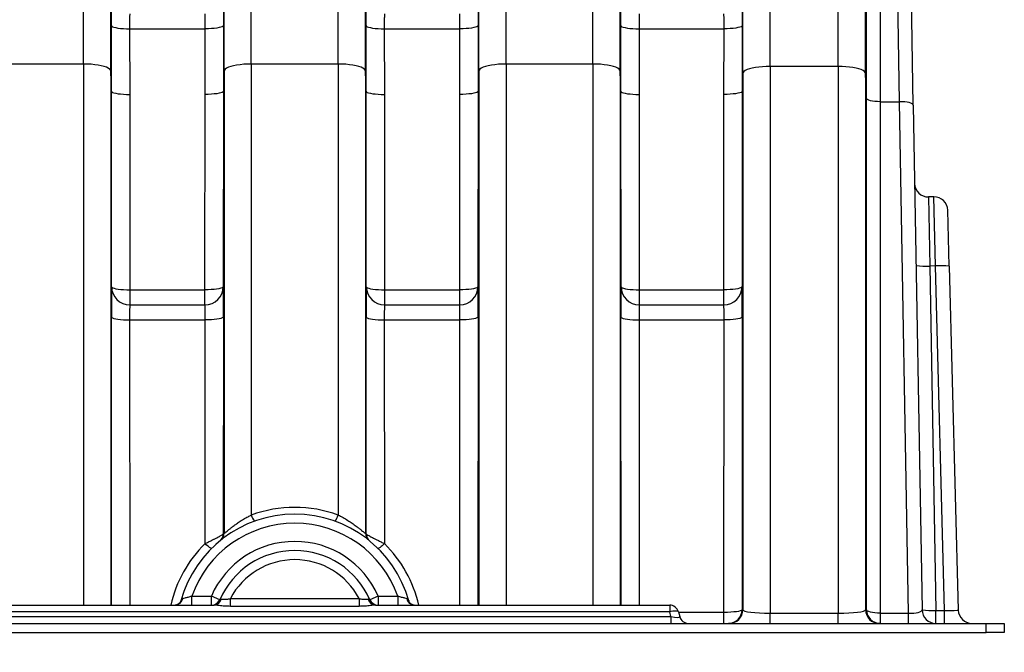
# Model space of a CAD drawing. Units: millimetres. Extents: x 998 to 42180, y 701 to 25562.
# Drawn here: x 6362 to 7050, y 7132 to 7573 of the extents above; entities that cross this region are included whole.
import ezdxf

# ---------------------------------------------------------------- set-up
doc = ezdxf.new("R2010")
doc.units = ezdxf.units.MM
doc.header["$LTSCALE"] = 100
doc.styles.add('SLDTEXTSTYLE1', font='TXT', dxfattribs={"width": 0.7})
doc.dimstyles.new('SLDDIMSTYLE0', dxfattribs={"dimtxt": 225.777778, "dimasz": 225.777778, "dimexe": 0, "dimexo": 0.0625, "dimgap": 56.444444, "dimtad": 0, "dimtih": 1, "dimtoh": 1, "dimdec": 0, "dimrnd": 1e-09, "dimzin": 12, "dimdsep": 46, "dimtxsty": 'SLDTEXTSTYLE1', "dimsah": 1, "dimcen": 0.09, "dimadec": 0, "dimazin": 3, "dimtfac": 1, "dimtdec": 0, "dimtofl": 0, "dimtmove": 0, "dimatfit": 3, "dimfxl": 1, "dimfrac": 2, "dimtolj": 1, "dimtzin": 12, "dimarcsym": 0})

# ---------------------------------------------------------------- blocks, each defined once
blk = doc.blocks.new('_D_2')
at = {"color": 7, "linetype": 'Continuous', "lineweight": 0, "transparency": 16777216}
for p, q in [((4525.45, 7018.75), (4525.45, 6687.86)), ((7049.57, 7018.75), (7049.57, 6687.86)), ((4525.45, 6787.86), (5316.16, 6787.86)), ((7049.57, 6787.86), (6258.86, 6787.86))]:
    blk.add_line(p, q, dxfattribs=at)
at = {"color": 7, "linetype": 'Continuous', "lineweight": 18, "transparency": 16777216}
for points in [[(4525.45, 6787.86), (4751.22, 6753.12), (4751.22, 6822.59)], [(7049.57, 6787.86), (6823.79, 6822.59), (6823.79, 6753.12)]]:
    blk.add_solid(points, dxfattribs=at)
at = {"color": 7, "linetype": 'Continuous', "lineweight": 18, "transparency": 16777216, "insert": (5316.16, 6896.08), "char_height": 211.667, "attachment_point": 1, "style": 'SLDTEXTSTYLE1'}
blk.add_mtext('2.616m', dxfattribs=at)

msp = doc.modelspace()

# ---------------------------------------------------------------- linework, layer by layer
at = {"color": 7, "linetype": 'Continuous', "lineweight": 25}
for p, q in [((6762.4, 7542.44), (6762.4, 8009.35)), ((6886.06, 7540.8), (6886.06, 8003)), ((6933.69, 7540.8), (6933.69, 8003)), ((6781.45, 7537.56), (6781.45, 7990.47)), ((6406.8, 7542.44), (6406.8, 7980.89)), ((6701.74, 7542.44), (6701.74, 7980.89)), ((6867.01, 7535.91), (6867.01, 7984.12)), ((6952.73, 7535.91), (6952.73, 7984.12)), ((6523.94, 7542.44), (6523.94, 7964.02)), ((6584.6, 7542.44), (6584.6, 7964.02)), ((6425.85, 7537.56), (6425.85, 7952.63)), ((6682.69, 7537.56), (6682.69, 7952.63)), ((6504.89, 7537.56), (6504.89, 7944.25)), ((6603.65, 7537.56), (6603.65, 7944.25)), ((6953.32, 7518.59), (6953.32, 7917.2)), ((6962.84, 7907.75), (6962.84, 7516.15)), ((6976.47, 7516.15), (6969.76, 7907.75)), ((6986, 7513.85), (6979.28, 7898.4)), ((6438.97, 7567.06), (6439.03, 7521.25)), ((6438.97, 7567.06), (6491.77, 7567.06)), ((6491.72, 7521.25), (6491.77, 7567.06)), ((6616.77, 7567.06), (6616.83, 7521.25)), ((6616.77, 7567.06), (6669.57, 7567.06)), ((6669.52, 7521.25), (6669.57, 7567.06)), ((6794.57, 7567.06), (6794.63, 7521.25)), ((6794.57, 7567.06), (6853.94, 7567.06)), ((6853.89, 7521.25), (6853.94, 7567.06)), ((6406.8, 7542.44), (6346.14, 7542.44)), ((6406.8, 7542.44), (6406.8, 7164.8)), ((6523.94, 7542.44), (6523.94, 7227.68)), ((6584.6, 7542.44), (6523.94, 7542.44)), ((6584.6, 7542.44), (6584.6, 7227.68)), ((6762.4, 7542.44), (6701.74, 7542.44)), ((6701.74, 7542.44), (6701.74, 7164.8)), ((6762.4, 7542.44), (6762.4, 7164.8)), ((6886.06, 7540.8), (6886.06, 7159.16)), ((6933.69, 7540.8), (6886.06, 7540.8)), ((6933.69, 7540.8), (6933.69, 7159.16)), ((6426.33, 7523.43), (6425.85, 7537.56)), ((6425.85, 7537.56), (6425.85, 7164.8)), ((6504.89, 7537.56), (6504.42, 7523.43)), ((6504.89, 7537.56), (6504.89, 7215.01)), ((6603.65, 7537.56), (6603.65, 7215.01)), ((6604.13, 7523.43), (6603.65, 7537.56)), ((6682.69, 7537.56), (6682.22, 7523.43)), ((6682.69, 7537.56), (6682.69, 7164.8)), ((6781.93, 7523.43), (6781.45, 7537.56)), ((6781.45, 7537.56), (6781.45, 7164.8)), ((6867.01, 7535.91), (6866.59, 7523.43)), ((6867.01, 7535.91), (6867.01, 7161.61)), ((6952.73, 7535.91), (6952.73, 7161.61)), ((6953.32, 7518.59), (6952.73, 7535.91)), ((6426.43, 7387.03), (6426.33, 7523.43)), ((6439.03, 7521.25), (6439.13, 7384.85)), ((6491.61, 7384.85), (6491.72, 7521.25)), ((6504.42, 7523.43), (6504.31, 7387.03)), ((6604.23, 7387.03), (6604.13, 7523.43)), ((6616.83, 7521.25), (6616.93, 7384.85)), ((6669.41, 7384.85), (6669.52, 7521.25)), ((6682.22, 7523.43), (6682.11, 7387.03)), ((6782.03, 7387.03), (6781.93, 7523.43)), ((6794.63, 7521.25), (6794.73, 7384.85)), ((6853.78, 7384.85), (6853.89, 7521.25)), ((6866.59, 7523.43), (6866.48, 7387.03)), ((6953.32, 7161.61), (6953.32, 7518.59)), ((6962.84, 7516.15), (6962.84, 7159.16)), ((6962.84, 7516.15), (6976.47, 7516.15)), ((6982.7, 7159.16), (6976.47, 7516.15)), ((6986, 7513.85), (6992.15, 7161.46)), ((7000.42, 7449.74), (6996.64, 7449.68)), ((6996.64, 7449.68), (6997.49, 7401.47)), ((7001.6, 7401.54), (7000.42, 7449.74)), ((7011.13, 7401.31), (7010.11, 7440.47)), ((7001.6, 7401.54), (6997.49, 7401.47)), ((6997.49, 7401.47), (7001.68, 7161.14)), ((7007.9, 7161.14), (7001.6, 7401.54)), ((7011.13, 7401.31), (7017.42, 7161.38)), ((6439.13, 7384.85), (6439.13, 7374.35)), ((6439.13, 7384.85), (6491.61, 7384.85)), ((6491.61, 7374.35), (6491.61, 7384.85)), ((6616.93, 7384.85), (6616.93, 7374.35)), ((6616.93, 7384.85), (6669.41, 7384.85)), ((6669.41, 7374.35), (6669.41, 7384.85)), ((6794.73, 7384.85), (6794.73, 7374.35)), ((6794.73, 7384.85), (6853.78, 7384.85)), ((6853.78, 7374.35), (6853.78, 7384.85)), ((6439.13, 7374.35), (6491.61, 7374.35)), ((6616.93, 7374.35), (6669.41, 7374.35)), ((6794.73, 7374.35), (6853.78, 7374.35)), ((6426.42, 7164.8), (6426.27, 7366.04)), ((6438.97, 7363.86), (6491.78, 7363.86)), ((6438.97, 7363.86), (6439.12, 7164.8)), ((6491.66, 7207.76), (6491.78, 7363.86)), ((6504.48, 7366.04), (6504.36, 7214.57)), ((6604.18, 7214.57), (6604.07, 7366.04)), ((6616.77, 7363.86), (6616.89, 7207.76)), ((6616.77, 7363.86), (6669.58, 7363.86)), ((6669.42, 7164.8), (6669.58, 7363.86)), ((6682.28, 7366.04), (6682.12, 7164.8)), ((6782.02, 7164.8), (6781.87, 7366.04)), ((6794.57, 7363.86), (6853.95, 7363.86)), ((6794.57, 7363.86), (6794.72, 7164.8)), ((6853.79, 7159.98), (6853.95, 7363.86)), ((6866.65, 7366.04), (6866.49, 7161.61)), ((6482.43, 7164.8), (6482.43, 7171.15)), ((6482.43, 7171.15), (6496.07, 7171.15)), ((6496.07, 7164.8), (6496.07, 7171.15)), ((6501.89, 7168.61), (6496.07, 7171.15)), ((6509.34, 7163.95), (6509.34, 7169.45)), ((6509.34, 7169.45), (6599.21, 7169.45)), ((6599.21, 7169.45), (6599.21, 7163.95)), ((6612.47, 7171.15), (6606.65, 7168.61)), ((6612.47, 7171.15), (6612.47, 7164.8)), ((6612.47, 7171.15), (6626.11, 7171.15)), ((6626.11, 7171.15), (6626.11, 7164.8)), ((4557.37, 7164.8), (6497.93, 7164.8)), ((6599.21, 7163.95), (6509.34, 7163.95)), ((6610.61, 7164.8), (6815.98, 7164.8)), ((6815.98, 7164.8), (6815.98, 7160.1)), ((4556.49, 7156.81), (6816.86, 7156.81)), ((6815.98, 7160.1), (4557.37, 7160.1)), ((6816.86, 7156.81), (6815.98, 7160.1)), ((6816.86, 7156.81), (6816.86, 7152.1)), ((6822.12, 7160.1), (6823, 7156.81)), ((6822.15, 7159.98), (6853.79, 7159.98)), ((6853.79, 7152.1), (6853.79, 7159.98)), ((6866.49, 7161.61), (6867.01, 7161.61)), ((6886.06, 7152.1), (6886.06, 7159.16)), ((6886.06, 7159.16), (6933.69, 7159.16)), ((6933.69, 7152.1), (6933.69, 7159.16)), ((6952.73, 7161.61), (6953.32, 7161.61)), ((6962.84, 7159.16), (6962.84, 7152.1)), ((6962.84, 7159.16), (6982.7, 7159.16)), ((6982.7, 7152.1), (6982.7, 7159.16)), ((7001.68, 7161.14), (7007.9, 7161.14)), ((4538.15, 7152.1), (7036.87, 7152.1)), ((7036.87, 7145.75), (7036.87, 7152.1)), ((7036.87, 7152.1), (7049.57, 7152.1)), ((7049.57, 7152.1), (7049.57, 7145.75)), ((4538.15, 7145.75), (7036.87, 7145.75)), ((7049.57, 7145.75), (7036.87, 7145.75))]:
    msp.add_line(p, q, dxfattribs=at)
at = {"color": 7, "linetype": 'Continuous', "lineweight": 25, "flags": 128}
for points in [[(6426.27, 7569.23), (6426.48, 7568.85), (6427.07, 7568.48), (6428.01, 7568.14), (6429.28, 7567.83), (6430.85, 7567.56), (6432.65, 7567.34), (6434.65, 7567.19), (6436.78, 7567.09), (6438.97, 7567.06)], [(6504.47, 7569.23), (6504.26, 7568.85), (6503.68, 7568.48), (6502.73, 7568.14), (6501.46, 7567.83), (6499.9, 7567.56), (6498.09, 7567.34), (6496.09, 7567.19), (6493.96, 7567.09), (6491.77, 7567.06)], [(6604.07, 7569.23), (6604.28, 7568.85), (6604.87, 7568.48), (6605.81, 7568.14), (6607.08, 7567.83), (6608.65, 7567.56), (6610.45, 7567.34), (6612.45, 7567.19), (6614.58, 7567.09), (6616.77, 7567.06)], [(6682.27, 7569.23), (6682.06, 7568.85), (6681.48, 7568.48), (6680.53, 7568.14), (6679.26, 7567.83), (6677.7, 7567.56), (6675.89, 7567.34), (6673.89, 7567.19), (6671.76, 7567.09), (6669.57, 7567.06)], [(6781.87, 7569.23), (6782.08, 7568.85), (6782.67, 7568.48), (6783.61, 7568.14), (6784.88, 7567.83), (6786.45, 7567.56), (6788.25, 7567.34), (6790.25, 7567.19), (6792.38, 7567.09), (6794.57, 7567.06)], [(6866.64, 7569.23), (6866.43, 7568.85), (6865.85, 7568.48), (6864.9, 7568.14), (6863.63, 7567.83), (6862.07, 7567.56), (6860.26, 7567.34), (6858.26, 7567.19), (6856.13, 7567.09), (6853.94, 7567.06)], [(6425.85, 7537.56), (6425.63, 7538.25), (6425.04, 7538.93), (6424.08, 7539.59), (6422.77, 7540.2), (6421.14, 7540.76), (6419.22, 7541.25), (6417.05, 7541.67), (6414.67, 7542), (6412.14, 7542.25), (6409.5, 7542.39), (6406.8, 7542.44)], [(6523.94, 7542.44), (6521.25, 7542.39), (6518.61, 7542.25), (6516.07, 7542), (6513.7, 7541.67), (6511.53, 7541.25), (6509.61, 7540.76), (6507.98, 7540.2), (6506.67, 7539.59), (6505.7, 7538.93), (6505.11, 7538.25), (6504.89, 7537.56)], [(6603.65, 7537.56), (6603.43, 7538.25), (6602.84, 7538.93), (6601.88, 7539.59), (6600.57, 7540.2), (6598.94, 7540.76), (6597.02, 7541.25), (6594.85, 7541.67), (6592.47, 7542), (6589.94, 7542.25), (6587.3, 7542.39), (6584.6, 7542.44)], [(6701.74, 7542.44), (6699.05, 7542.39), (6696.41, 7542.25), (6693.87, 7542), (6691.5, 7541.67), (6689.33, 7541.25), (6687.41, 7540.76), (6685.78, 7540.2), (6684.47, 7539.59), (6683.5, 7538.93), (6682.91, 7538.25), (6682.69, 7537.56)], [(6781.45, 7537.56), (6781.23, 7538.25), (6780.64, 7538.93), (6779.68, 7539.59), (6778.37, 7540.2), (6776.74, 7540.76), (6774.82, 7541.25), (6772.65, 7541.67), (6770.27, 7542), (6767.74, 7542.25), (6765.1, 7542.39), (6762.4, 7542.44)], [(6886.06, 7540.8), (6883.36, 7540.75), (6880.72, 7540.6), (6878.19, 7540.36), (6875.81, 7540.02), (6873.64, 7539.61), (6871.72, 7539.12), (6870.09, 7538.56), (6868.78, 7537.95), (6867.82, 7537.29), (6867.22, 7536.61), (6867.01, 7535.91)], [(6952.73, 7535.91), (6952.52, 7536.61), (6951.92, 7537.29), (6950.96, 7537.95), (6949.65, 7538.56), (6948.02, 7539.12), (6946.1, 7539.61), (6943.93, 7540.02), (6941.56, 7540.36), (6939.02, 7540.6), (6936.38, 7540.75), (6933.69, 7540.8)], [(6426.33, 7523.43), (6426.54, 7523.05), (6427.12, 7522.68), (6428.06, 7522.33), (6429.34, 7522.02), (6430.9, 7521.75), (6432.71, 7521.54), (6434.7, 7521.38), (6436.83, 7521.28), (6439.03, 7521.25)], [(6504.42, 7523.43), (6504.21, 7523.05), (6503.62, 7522.68), (6502.68, 7522.33), (6501.41, 7522.02), (6499.84, 7521.75), (6498.04, 7521.54), (6496.04, 7521.38), (6493.91, 7521.28), (6491.72, 7521.25)], [(6604.13, 7523.43), (6604.34, 7523.05), (6604.92, 7522.68), (6605.86, 7522.33), (6607.14, 7522.02), (6608.7, 7521.75), (6610.51, 7521.54), (6612.5, 7521.38), (6614.63, 7521.28), (6616.83, 7521.25)], [(6682.22, 7523.43), (6682.01, 7523.05), (6681.42, 7522.68), (6680.48, 7522.33), (6679.21, 7522.02), (6677.64, 7521.75), (6675.84, 7521.54), (6673.84, 7521.38), (6671.71, 7521.28), (6669.52, 7521.25)], [(6781.93, 7523.43), (6782.14, 7523.05), (6782.72, 7522.68), (6783.66, 7522.33), (6784.94, 7522.02), (6786.5, 7521.75), (6788.31, 7521.54), (6790.3, 7521.38), (6792.43, 7521.28), (6794.63, 7521.25)], [(6866.59, 7523.43), (6866.38, 7523.05), (6865.79, 7522.68), (6864.85, 7522.33), (6863.58, 7522.02), (6862.01, 7521.75), (6860.21, 7521.54), (6858.21, 7521.38), (6856.08, 7521.28), (6853.89, 7521.25)], [(6962.84, 7516.15), (6961, 7516.19), (6959.22, 7516.33), (6957.58, 7516.56), (6956.14, 7516.86), (6954.95, 7517.23), (6954.07, 7517.65), (6953.52, 7518.11), (6953.32, 7518.59)], [(6986, 7513.85), (6985.81, 7514.32), (6985.26, 7514.78), (6984.38, 7515.19), (6983.19, 7515.54), (6981.75, 7515.82), (6980.11, 7516.02), (6978.33, 7516.13), (6976.47, 7516.15)], [(6426.43, 7387.03), (6426.64, 7386.65), (6427.23, 7386.28), (6428.17, 7385.93), (6429.44, 7385.62), (6431.01, 7385.35), (6432.81, 7385.14), (6434.81, 7384.98), (6436.94, 7384.88), (6439.13, 7384.85)], [(6504.31, 7387.03), (6504.1, 7386.65), (6503.52, 7386.28), (6502.58, 7385.93), (6501.3, 7385.62), (6499.74, 7385.35), (6497.93, 7385.14), (6495.93, 7384.98), (6493.81, 7384.88), (6491.61, 7384.85)], [(6604.23, 7387.03), (6604.44, 7386.65), (6605.03, 7386.28), (6605.97, 7385.93), (6607.24, 7385.62), (6608.81, 7385.35), (6610.61, 7385.14), (6612.61, 7384.98), (6614.74, 7384.88), (6616.93, 7384.85)], [(6682.11, 7387.03), (6681.9, 7386.65), (6681.32, 7386.28), (6680.38, 7385.93), (6679.1, 7385.62), (6677.54, 7385.35), (6675.73, 7385.14), (6673.73, 7384.98), (6671.61, 7384.88), (6669.41, 7384.85)], [(6782.03, 7387.03), (6782.24, 7386.65), (6782.83, 7386.28), (6783.77, 7385.93), (6785.04, 7385.62), (6786.61, 7385.35), (6788.41, 7385.14), (6790.41, 7384.98), (6792.54, 7384.88), (6794.73, 7384.85)], [(6866.48, 7387.03), (6866.27, 7386.65), (6865.69, 7386.28), (6864.75, 7385.93), (6863.47, 7385.62), (6861.91, 7385.35), (6860.1, 7385.14), (6858.1, 7384.98), (6855.98, 7384.88), (6853.78, 7384.85)], [(6426.27, 7366.04), (6426.48, 7365.66), (6427.06, 7365.29), (6428.01, 7364.94), (6429.28, 7364.63), (6430.84, 7364.36), (6432.65, 7364.15), (6434.65, 7363.99), (6436.77, 7363.89), (6438.97, 7363.86)], [(6504.48, 7366.04), (6504.27, 7365.66), (6503.68, 7365.29), (6502.74, 7364.94), (6501.47, 7364.63), (6499.9, 7364.36), (6498.1, 7364.15), (6496.1, 7363.99), (6493.97, 7363.89), (6491.78, 7363.86)], [(6604.07, 7366.04), (6604.28, 7365.66), (6604.86, 7365.29), (6605.81, 7364.94), (6607.08, 7364.63), (6608.64, 7364.36), (6610.45, 7364.15), (6612.45, 7363.99), (6614.57, 7363.89), (6616.77, 7363.86)], [(6682.28, 7366.04), (6682.07, 7365.66), (6681.48, 7365.29), (6680.54, 7364.94), (6679.27, 7364.63), (6677.7, 7364.36), (6675.9, 7364.15), (6673.9, 7363.99), (6671.77, 7363.89), (6669.58, 7363.86)], [(6781.87, 7366.04), (6782.08, 7365.66), (6782.66, 7365.29), (6783.61, 7364.94), (6784.88, 7364.63), (6786.44, 7364.36), (6788.25, 7364.15), (6790.25, 7363.99), (6792.37, 7363.89), (6794.57, 7363.86)], [(6866.65, 7366.04), (6866.44, 7365.66), (6865.85, 7365.29), (6864.91, 7364.94), (6863.64, 7364.63), (6862.07, 7364.36), (6860.27, 7364.15), (6858.27, 7363.99), (6856.14, 7363.89), (6853.95, 7363.86)], [(6496.13, 7204.35), (6495.96, 7204.33), (6495.64, 7204.45), (6495.2, 7204.72), (6494.64, 7205.12), (6493.98, 7205.64), (6493.25, 7206.27), (6492.47, 7206.98), (6491.66, 7207.76)], [(6616.89, 7207.76), (6616.08, 7206.98), (6615.29, 7206.27), (6614.56, 7205.64), (6613.9, 7205.12), (6613.34, 7204.72), (6612.9, 7204.45), (6612.59, 7204.33), (6612.42, 7204.35)], [(6822.12, 7160.1), (6821.93, 7160.36), (6821.54, 7160.55), (6820.95, 7160.67), (6820.18, 7160.7), (6819.27, 7160.67), (6818.24, 7160.55), (6817.13, 7160.36), (6815.98, 7160.1)], [(6962.84, 7159.16), (6961, 7159.21), (6959.22, 7159.35), (6957.58, 7159.58), (6956.14, 7159.88), (6954.95, 7160.25), (6954.07, 7160.67), (6953.52, 7161.13), (6953.32, 7161.61)], [(7001.67, 7152.1), (7001.67, 7152.28), (7001.67, 7152.78), (7001.68, 7153.61), (7001.68, 7154.73), (7001.68, 7156.09), (7001.68, 7157.65), (7001.68, 7159.36), (7001.68, 7161.14)], [(7007.89, 7152.1), (7007.89, 7152.28), (7007.89, 7152.78), (7007.9, 7153.61), (7007.9, 7154.73), (7007.9, 7156.09), (7007.9, 7157.65), (7007.9, 7159.36), (7007.9, 7161.14)]]:
    msp.add_lwpolyline(points, dxfattribs=at)
at = {"color": 7, "linetype": 'Continuous', "lineweight": 25}
for centre, radius, start, end in [((6996.48, 7459.2), 9.53, 181, 271), ((7000.59, 7440.22), 9.52, 1.5, 90.93625), ((6994.29, 7448.53), 47.16, 262.2801, 273.88663), ((7005.21, 7354.55), 47.14, 82.77828, 94.38609), ((6439.13, 7387.05), 12.7, 180.12835, 269.99903), ((6491.61, 7387.05), 12.7, 270.00097, 359.87165), ((6616.93, 7387.05), 12.7, 180.12835, 269.99903), ((6669.41, 7387.05), 12.7, 270.00097, 359.87165), ((6794.73, 7387.05), 12.7, 180.12835, 269.99903), ((6853.78, 7387.05), 12.7, 270.00097, 359.87165), ((6554.27, 7144.11), 88.9, 70.05319, 109.94681), ((6554.27, 7145.75), 82.55, 15.46056, 164.53944), ((6535.89, 7230.96), 12.39, 195.34151, 217.86289), ((6572.65, 7230.96), 12.39, 322.13711, 344.65849), ((6554.27, 7145.75), 76.2, 19.47122, 160.52878), ((6498.01, 7214.59), 6.35, 309.26277, 359.87449), ((6498.55, 7215.02), 6.35, 308.81859, 359.87444), ((6560.62, 7145.74), 88.9, 128.81818, 129.26236), ((6610, 7215.02), 6.35, 180.12556, 231.18141), ((6547.92, 7145.74), 88.9, 50.73764, 51.18182), ((6610.53, 7214.59), 6.35, 180.12551, 230.73723), ((6554.27, 7144.65), 88.9, 134.77613, 166.89777), ((6554.27, 7145.75), 63.5, 23.57818, 156.42182), ((6554.27, 7144.65), 88.9, 13.10223, 45.22387), ((6554.27, 7145.75), 57.15, 23.57818, 156.42182), ((6554.27, 7145.75), 50.8, 27.80775, 152.19225), ((6470.52, 7170.46), 5.67, 273.35711, 350.77857), ((6497.64, 7170.28), 5.48, 273.05189, 345.36175), ((6610.9, 7170.28), 5.48, 194.63825, 266.94811), ((6638.02, 7170.46), 5.67, 189.22143, 266.64289), ((6496.07, 7171.15), 6.35, 270, 336.42182), ((6612.47, 7171.15), 6.35, 203.57818, 270), ((6815.98, 7158.45), 6.35, 15, 90), ((6829.13, 7158.45), 6.35, 195, 270), ((6856.96, 7161.63), 9.52, 270.00101, 359.87161), ((6857.48, 7161.63), 9.52, 270.00101, 359.87161), ((6962.26, 7161.63), 9.52, 180.12839, 269.99899), ((6962.84, 7161.63), 9.52, 180.12839, 269.99899), ((7001.67, 7161.63), 9.53, 181, 270), ((6998.48, 7208.2), 47.16, 262.2801, 273.88663), ((7026.94, 7161.63), 9.53, 181.5, 270)]:
    msp.add_arc(centre, radius, start, end, dxfattribs=at)
for centre in [(6426.07, 7518.89), (6781.67, 7518.89), (6426.07, 7475.95), (6781.67, 7475.95), (6603.87, 7277.59), (6603.87, 7234.65)]:
    msp.add_ellipse(centre, major_axis=(-0.01, 6.35), ratio=0.008429, dxfattribs=at)
for centre, major_axis, ratio, start_param, end_param in [((6426.49, 7361.63), (-0.06, 25.4), 0.008429, 0.408542, 1.396244), ((6426.49, 7361.63), (-0.06, 25.4), 0.008429, 6.283166, 6.691727), ((6504.26, 7361.63), (0.06, 25.4), 0.008429, 5.858236, 6.283204), ((6504.26, 7361.63), (0.06, 25.4), 0.008429, 4.886941, 5.858236), ((6604.29, 7361.63), (-0.06, 25.4), 0.008429, 0.408542, 1.396244), ((6604.29, 7361.63), (-0.06, 25.4), 0.008429, 6.283166, 6.691727), ((6682.06, 7361.63), (0.06, 25.4), 0.008429, 5.858236, 6.283204), ((6682.06, 7361.63), (0.06, 25.4), 0.008429, 4.886941, 5.858236), ((6782.09, 7361.63), (-0.06, 25.4), 0.008429, 0.408542, 1.396244), ((6782.09, 7361.63), (-0.06, 25.4), 0.008429, 6.283166, 6.691727), ((6866.43, 7361.63), (0.06, 25.4), 0.008429, 5.858236, 6.283204), ((6866.43, 7361.63), (0.06, 25.4), 0.008429, 4.886941, 5.858236), ((6439.19, 7361.65), (-0.06, 12.7), 0.016859, 6.283109, 7.679373), ((6491.56, 7361.65), (0.06, 12.7), 0.016859, 4.886998, 6.283261), ((6616.99, 7361.65), (-0.06, 12.7), 0.016859, 6.283109, 7.679373), ((6669.36, 7361.65), (0.06, 12.7), 0.016859, 4.886998, 6.283261), ((6794.79, 7361.65), (-0.06, 12.7), 0.016859, 6.283109, 7.679373), ((6853.73, 7361.65), (0.06, 12.7), 0.016859, 4.886998, 6.283261), ((6815.98, 7158.45), (7.02, -1.8), 0.192483, 4.887383, 6.391142), ((6853.79, 7161.63), (12.7, -0.01), 0.130236, 4.712498, 6.2746), ((6886.06, 7161.63), (19.05, 0), 0.12941, 3.150319, 4.712389), ((6933.69, 7161.63), (19.05, 0), 0.12941, 4.712389, 6.274459), ((6982.62, 7161.63), (9.53, -0.19), 0.258445, 4.726575, 6.292854), ((7007.88, 7161.63), (9.53, -0.25), 0.050807, 4.715501, 6.285853)]:
    msp.add_ellipse(centre, major_axis=major_axis, ratio=ratio, start_param=start_param, end_param=end_param, dxfattribs=at)
for points, knots in [([(6426.27, 7569.23), (6426.27, 7570.62), (6426.27, 7573.41), (6426.27, 7577.32), (6426.28, 7580.87), (6426.3, 7583.99), (6426.32, 7586.49), (6426.33, 7588.08), (6426.35, 7588.59), (6426.35, 7588.69)], [0, 0, 0, 0, 0.159636, 0.319271, 0.47891, 0.638548, 0.798196, 0.957843, 1, 1, 1, 1]), ([(6504.39, 7588.89), (6504.39, 7588.86), (6504.41, 7588.47), (6504.42, 7587.09), (6504.44, 7584.76), (6504.46, 7581.78), (6504.47, 7578.35), (6504.47, 7574.52), (6504.47, 7571.41), (6504.47, 7569.62), (6504.47, 7569.23)], [0, 0, 0, 0, 0.0165913, 0.1732548, 0.3299181, 0.4865694, 0.6432205, 0.7998633, 0.9565061, 1, 1, 1, 1]), ([(6604.07, 7569.23), (6604.07, 7570.62), (6604.07, 7573.41), (6604.07, 7577.32), (6604.08, 7580.87), (6604.1, 7583.99), (6604.12, 7586.49), (6604.13, 7588.08), (6604.15, 7588.59), (6604.15, 7588.69)], [0, 0, 0, 0, 0.159636, 0.319271, 0.47891, 0.638548, 0.798196, 0.957843, 1, 1, 1, 1]), ([(6682.19, 7588.89), (6682.19, 7588.86), (6682.21, 7588.47), (6682.22, 7587.09), (6682.24, 7584.76), (6682.26, 7581.78), (6682.27, 7578.35), (6682.27, 7574.52), (6682.27, 7571.41), (6682.27, 7569.62), (6682.27, 7569.23)], [0, 0, 0, 0, 0.016591, 0.173255, 0.329918, 0.486569, 0.64322, 0.799863, 0.956506, 1, 1, 1, 1]), ([(6781.87, 7569.23), (6781.87, 7570.62), (6781.87, 7573.41), (6781.87, 7577.32), (6781.88, 7580.87), (6781.9, 7583.99), (6781.92, 7586.49), (6781.93, 7588.08), (6781.95, 7588.59), (6781.95, 7588.69)], [0, 0, 0, 0, 0.1596356, 0.3192713, 0.4789097, 0.6385482, 0.7981958, 0.9578435, 1, 1, 1, 1]), ([(6866.56, 7588.89), (6866.56, 7588.86), (6866.58, 7588.47), (6866.59, 7587.09), (6866.61, 7584.76), (6866.63, 7581.78), (6866.64, 7578.35), (6866.64, 7574.52), (6866.64, 7571.41), (6866.64, 7569.62), (6866.64, 7569.23)], [0, 0, 0, 0, 0.016591, 0.173255, 0.329918, 0.486569, 0.64322, 0.799863, 0.956506, 1, 1, 1, 1]), ([(6439.11, 7577.55), (6439.11, 7577.55), (6439.09, 7577.54), (6439.07, 7577.32), (6439.04, 7576.69), (6439.01, 7575.71), (6438.99, 7574.44), (6438.98, 7572.88), (6438.97, 7571.11), (6438.97, 7569.15), (6438.97, 7567.76), (6438.97, 7567.06)], [0, 0, 0, 0, 0.03358, 0.154391, 0.275202, 0.396005, 0.516808, 0.637607, 0.758405, 0.879203, 1, 1, 1, 1]), ([(6491.77, 7567.06), (6491.77, 7567.25), (6491.77, 7568.14), (6491.78, 7569.7), (6491.77, 7571.6), (6491.76, 7573.33), (6491.74, 7574.81), (6491.72, 7576.01), (6491.7, 7576.88), (6491.67, 7577.45), (6491.65, 7577.52), (6491.63, 7577.55)], [0, 0, 0, 0, 0.03354, 0.152612, 0.275138, 0.394215, 0.516747, 0.635831, 0.758369, 0.877458, 1, 1, 1, 1]), ([(6616.91, 7577.55), (6616.91, 7577.55), (6616.89, 7577.54), (6616.87, 7577.32), (6616.84, 7576.69), (6616.81, 7575.71), (6616.79, 7574.44), (6616.78, 7572.88), (6616.77, 7571.11), (6616.77, 7569.15), (6616.77, 7567.76), (6616.77, 7567.06)], [0, 0, 0, 0, 0.03358, 0.154391, 0.275202, 0.396005, 0.516808, 0.637607, 0.758405, 0.879203, 1, 1, 1, 1]), ([(6669.57, 7567.06), (6669.57, 7567.25), (6669.57, 7568.14), (6669.58, 7569.7), (6669.57, 7571.6), (6669.56, 7573.33), (6669.54, 7574.81), (6669.52, 7576.01), (6669.5, 7576.88), (6669.47, 7577.45), (6669.45, 7577.52), (6669.43, 7577.55)], [0, 0, 0, 0, 0.03354, 0.152612, 0.275138, 0.394215, 0.516747, 0.635831, 0.758369, 0.877458, 1, 1, 1, 1]), ([(6794.71, 7577.55), (6794.71, 7577.55), (6794.69, 7577.54), (6794.67, 7577.32), (6794.64, 7576.69), (6794.61, 7575.71), (6794.59, 7574.44), (6794.58, 7572.88), (6794.57, 7571.11), (6794.57, 7569.15), (6794.57, 7567.76), (6794.57, 7567.06)], [0, 0, 0, 0, 0.03358, 0.154391, 0.275202, 0.396005, 0.516808, 0.637607, 0.758405, 0.879203, 1, 1, 1, 1]), ([(6853.94, 7567.06), (6853.94, 7567.25), (6853.94, 7568.14), (6853.95, 7569.7), (6853.94, 7571.6), (6853.93, 7573.33), (6853.92, 7574.81), (6853.89, 7576.01), (6853.87, 7576.88), (6853.84, 7577.45), (6853.82, 7577.52), (6853.8, 7577.55)], [0, 0, 0, 0, 0.0335398, 0.1526119, 0.2751379, 0.3942153, 0.5167467, 0.635831, 0.7583692, 0.877458, 1, 1, 1, 1]), ([(6426.33, 7523.43), (6426.32, 7531.76), (6426.31, 7547.03), (6426.28, 7562.3), (6426.27, 7569.23)], [0, 0, 0, 0, 0.546131, 1, 1, 1, 1]), ([(6504.47, 7569.23), (6504.46, 7560.89), (6504.44, 7545.62), (6504.42, 7530.35), (6504.42, 7523.43)], [0, 0, 0, 0, 0.5461306, 1, 1, 1, 1]), ([(6604.13, 7523.43), (6604.12, 7531.76), (6604.11, 7547.03), (6604.08, 7562.3), (6604.07, 7569.23)], [0, 0, 0, 0, 0.546131, 1, 1, 1, 1]), ([(6682.27, 7569.23), (6682.26, 7560.89), (6682.24, 7545.62), (6682.22, 7530.35), (6682.22, 7523.43)], [0, 0, 0, 0, 0.5461306, 1, 1, 1, 1]), ([(6781.93, 7523.43), (6781.92, 7531.76), (6781.91, 7547.03), (6781.88, 7562.3), (6781.87, 7569.23)], [0, 0, 0, 0, 0.546131, 1, 1, 1, 1]), ([(6866.64, 7569.23), (6866.63, 7560.89), (6866.61, 7545.62), (6866.59, 7530.35), (6866.59, 7523.43)], [0, 0, 0, 0, 0.546131, 1, 1, 1, 1]), ([(6504.89, 7215.01), (6504.93, 7214.98), (6505.01, 7214.91), (6505.55, 7215.27), (6506.43, 7215.96), (6507.62, 7216.94), (6509.09, 7218.15), (6510.89, 7219.57), (6513.03, 7221.17), (6515.59, 7222.94), (6518.48, 7224.77), (6521.34, 7226.38), (6523.19, 7227.3), (6523.94, 7227.68)], [0, 0, 0, 0, 0.080358, 0.163747, 0.243577, 0.326335, 0.409016, 0.49372, 0.591385, 0.691142, 0.804242, 0.91999, 1, 1, 1, 1]), ([(6584.6, 7227.68), (6585.73, 7227.11), (6588.02, 7225.96), (6591.31, 7224.01), (6594.43, 7221.95), (6597.07, 7220.02), (6599.26, 7218.31), (6600.84, 7217.01), (6602.02, 7216.04), (6602.74, 7215.47), (6603.25, 7215.1), (6603.57, 7214.92), (6603.62, 7214.98), (6603.65, 7215.01)], [0, 0, 0, 0, 0.119693, 0.242526, 0.36147, 0.483813, 0.578942, 0.676822, 0.748293, 0.821697, 0.86778, 0.933076, 1, 1, 1, 1]), ([(6491.66, 7207.76), (6492.44, 7208.15), (6494, 7208.92), (6496.18, 7210), (6498.13, 7210.96), (6500.23, 7212.02), (6502.39, 7213.15), (6504.04, 7214.13), (6504.26, 7214.43), (6504.36, 7214.57)], [0, 0, 0, 0, 0.126356, 0.252644, 0.357653, 0.462618, 0.64234, 0.833341, 1, 1, 1, 1]), ([(6604.18, 7214.57), (6604.28, 7214.44), (6604.46, 7214.17), (6605.79, 7213.36), (6607.5, 7212.44), (6609.3, 7211.52), (6611.16, 7210.59), (6613.33, 7209.52), (6615.32, 7208.54), (6616.51, 7207.95), (6616.89, 7207.76)], [0, 0, 0, 0, 0.160336, 0.319279, 0.472744, 0.574197, 0.678441, 0.806221, 0.938574, 1, 1, 1, 1]), ([(6476.12, 7169.55), (6475.83, 7169.43), (6475.22, 7169.16), (6474.88, 7168.34), (6474.73, 7167.82), (6474.71, 7167.76)], [0, 0, 0, 0, 0.443236, 0.935584, 1, 1, 1, 1]), ([(6476.12, 7169.55), (6476.6, 7169.66), (6477.62, 7169.9), (6479.89, 7170.46), (6481.57, 7170.92), (6482.43, 7171.15)], [0, 0, 0, 0, 0.304249, 0.645356, 1, 1, 1, 1]), ([(6502.95, 7168.89), (6502.7, 7168.83), (6502.09, 7168.66), (6501.96, 7168.63), (6501.89, 7168.61)], [0, 0, 0, 0, 0.4105122, 1, 1, 1, 1]), ([(6502.95, 7168.89), (6503.06, 7168.92), (6503.59, 7169.04), (6504.8, 7168.95), (6506.97, 7168.81), (6508.52, 7169.23), (6509.34, 7169.45)], [0, 0, 0, 0, 0.072284, 0.363919, 0.663965, 1, 1, 1, 1]), ([(6599.21, 7169.45), (6600.03, 7169.23), (6601.58, 7168.81), (6603.74, 7168.95), (6604.95, 7169.04), (6605.49, 7168.92), (6605.6, 7168.89)], [0, 0, 0, 0, 0.336035, 0.636081, 0.927716, 1, 1, 1, 1]), ([(6606.65, 7168.61), (6606.58, 7168.63), (6606.46, 7168.66), (6605.85, 7168.83), (6605.6, 7168.89)], [0, 0, 0, 0, 0.5894878, 1, 1, 1, 1]), ([(6626.11, 7171.15), (6626.97, 7170.92), (6628.65, 7170.46), (6630.93, 7169.9), (6631.95, 7169.66), (6632.43, 7169.55)], [0, 0, 0, 0, 0.354644, 0.695751, 1, 1, 1, 1]), ([(6632.43, 7169.55), (6632.72, 7169.43), (6633.32, 7169.16), (6633.67, 7168.34), (6633.82, 7167.82), (6633.84, 7167.76)], [0, 0, 0, 0, 0.443236, 0.935584, 1, 1, 1, 1]), ([(6474.7, 7167.73), (6474.7, 7167.72), (6474.68, 7167.64), (6474.51, 7167.18), (6474.06, 7166.46), (6473.26, 7165.66), (6472.27, 7165.09), (6471.46, 7164.85), (6470.98, 7164.8), (6470.91, 7164.81), (6470.89, 7164.81)], [0, 0, 0, 0, 0.023867, 0.147609, 0.309107, 0.492532, 0.675788, 0.828426, 0.955793, 1, 1, 1, 1]), ([(6509.34, 7163.95), (6507.94, 7163.99), (6505.25, 7164.05), (6501.57, 7164.49), (6499.19, 7164.78), (6498.13, 7164.8), (6497.93, 7164.8)], [0, 0, 0, 0, 0.347732, 0.6673112, 0.9403891, 1, 1, 1, 1]), ([(6610.61, 7164.8), (6610.42, 7164.8), (6609.35, 7164.78), (6606.97, 7164.49), (6603.3, 7164.05), (6600.61, 7163.99), (6599.21, 7163.95)], [0, 0, 0, 0, 0.059611, 0.332689, 0.652268, 1, 1, 1, 1]), ([(6637.66, 7164.81), (6637.57, 7164.81), (6637.37, 7164.81), (6636.65, 7164.95), (6635.72, 7165.37), (6634.81, 7166.08), (6634.21, 7166.86), (6633.92, 7167.47), (6633.87, 7167.66), (6633.85, 7167.73)], [0, 0, 0, 0, 0.10209, 0.250635, 0.421797, 0.605135, 0.77659, 0.921486, 1, 1, 1, 1])]:
    msp.add_open_spline(points, degree=3, knots=knots, dxfattribs=at)

# ---------------------------------------------------------------- dimensions: what is measured, and where the dimension line sits
at = {"color": 7, "linetype": 'Continuous', "lineweight": 18}
dim = msp.add_linear_dim(base=(7049.57, 6787.86), p1=(4525.45, 7145.75), p2=(7049.57, 7145.75), dimstyle='SLDDIMSTYLE0', dxfattribs=at)
dim.commit()
dim.dimension.update_dxf_attribs({"geometry": '_D_2', "text_midpoint": (5787.51, 6787.86), "dimtype": 160})

doc.saveas('drawing.dxf')
